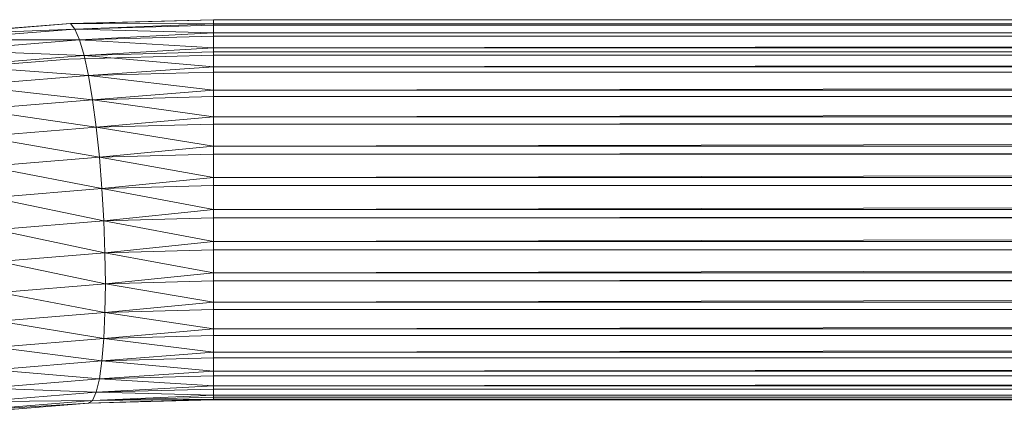
# Model space of a CAD drawing. Units: millimetres. Extents: x -2275 to 4445, y -2580 to 2172.
# Drawn here: x 904 to 987, y 1295 to 1328 of the extents above; entities that cross this region are included whole.
import ezdxf

# ---------------------------------------------------------------- set-up
doc = ezdxf.new("R2010")
doc.units = ezdxf.units.MM

# ---------------------------------------------------------------- blocks, each defined once
blk = doc.blocks.new('10012_DWG-433571-East')
at = {"lineweight": 9}
for p, q in [((-1473.478, 1327.913), (-1485.636, 1326.922)), ((-1473.12, 1327.918), (-1484.927, 1326.956)), ((-1461.068, 1328.246), (-1473.478, 1327.913)), ((-1473.12, 1327.923), (-1473.478, 1327.913)), ((-1473.12, 1327.919), (-1473.478, 1327.913)), ((-1473.12, 1327.918), (-1473.478, 1327.913)), ((-1461.068, 1328.241), (-1473.12, 1327.918)), ((-1461.068, 1327.898), (-1473.12, 1327.918)), ((-1472.743, 1327.464), (-1473.12, 1327.918)), ((-1461.068, 1327.898), (-1472.743, 1327.464)), ((-1461.068, 1327.777), (-1472.743, 1327.464)), ((-521.068, 1328.246), (-1461.068, 1328.246)), ((-521.068, 1328.241), (-1461.068, 1327.898)), ((-521.068, 1328.241), (-1461.068, 1328.241)), ((-1397.821, 1328.241), (-1461.068, 1328.241)), ((-1461.068, 1327.898), (-1461.068, 1328.241)), ((-521.068, 1327.898), (-1461.068, 1327.777)), ((-521.068, 1327.898), (-1461.068, 1327.898)), ((-1461.068, 1327.777), (-1461.068, 1327.898)), ((-521.068, 1327.777), (-1461.068, 1327.136)), ((-521.068, 1327.777), (-1461.068, 1327.777)), ((-1461.068, 1327.136), (-1461.068, 1327.777)), ((-1472.743, 1327.464), (-1484.927, 1326.956)), ((-1472.743, 1327.464), (-1484.179, 1326.532)), ((-1461.068, 1327.136), (-1472.743, 1327.464)), ((-1472.356, 1326.566), (-1472.743, 1327.464)), ((-1461.068, 1327.136), (-1472.356, 1326.566)), ((-1461.068, 1326.868), (-1472.356, 1326.566)), ((-521.068, 1327.136), (-1461.068, 1326.868)), ((-521.068, 1327.136), (-1461.068, 1327.136)), ((-1461.068, 1326.868), (-1461.068, 1327.136)), ((-521.068, 1326.868), (-1461.068, 1325.887)), ((-521.068, 1326.868), (-1461.068, 1326.868)), ((-1461.068, 1325.887), (-1461.068, 1326.868)), ((-1472.356, 1326.566), (-1484.179, 1326.532)), ((-1472.356, 1326.566), (-1483.415, 1325.665)), ((-1461.068, 1325.887), (-1472.356, 1326.566)), ((-1471.974, 1325.248), (-1472.356, 1326.566)), ((-1461.068, 1325.887), (-1471.974, 1325.248)), ((-521.068, 1325.887), (-1461.068, 1325.54)), ((-521.068, 1325.887), (-1461.068, 1325.887)), ((-1461.068, 1325.54), (-1461.068, 1325.887)), ((-1471.974, 1325.248), (-1483.415, 1325.665)), ((-1471.974, 1325.248), (-1482.657, 1324.377)), ((-1461.068, 1325.256), (-1473.286, 1324.929)), ((-1461.068, 1325.54), (-1471.974, 1325.248)), ((-1461.068, 1324.277), (-1471.974, 1325.248)), ((-1471.604, 1323.549), (-1471.974, 1325.248)), ((-521.068, 1325.54), (-1461.068, 1324.277)), ((-521.068, 1325.54), (-1461.068, 1325.54)), ((-1461.068, 1324.277), (-1461.068, 1325.54)), ((-521.068, 1325.256), (-1461.068, 1325.256)), ((-1473.286, 1324.929), (-1485.256, 1323.953)), ((-1471.604, 1323.549), (-1482.657, 1324.377)), ((-1461.068, 1324.277), (-1471.604, 1323.549)), ((-521.068, 1324.277), (-1461.068, 1323.831)), ((-521.068, 1324.277), (-1461.068, 1324.277)), ((-1461.068, 1323.831), (-1461.068, 1324.277)), ((-1471.604, 1323.549), (-1481.926, 1322.708)), ((-1461.068, 1323.831), (-1471.604, 1323.549)), ((-1461.068, 1322.323), (-1471.604, 1323.549)), ((-1471.259, 1321.518), (-1471.604, 1323.549)), ((-521.068, 1323.831), (-1461.068, 1322.323)), ((-521.068, 1323.831), (-1461.068, 1323.831)), ((-1461.068, 1322.323), (-1461.068, 1323.831)), ((-1471.259, 1321.518), (-1481.926, 1322.708)), ((-1461.068, 1322.323), (-1471.259, 1321.518)), ((-1461.068, 1321.791), (-1471.259, 1321.518)), ((-521.068, 1322.323), (-1461.068, 1321.791)), ((-521.068, 1322.323), (-1461.068, 1322.323)), ((-1461.068, 1321.791), (-1461.068, 1322.323)), ((-521.068, 1321.791), (-1461.068, 1320.081)), ((-521.068, 1321.791), (-1461.068, 1321.791)), ((-1461.068, 1320.081), (-1461.068, 1321.791)), ((-1471.259, 1321.518), (-1481.243, 1320.704)), ((-1461.068, 1320.081), (-1471.259, 1321.518)), ((-1470.949, 1319.212), (-1471.259, 1321.518)), ((-1470.949, 1319.212), (-1481.243, 1320.704)), ((-1461.068, 1320.081), (-1470.949, 1319.212)), ((-521.068, 1320.081), (-1461.068, 1319.477)), ((-521.068, 1320.081), (-1461.068, 1320.081)), ((-1461.068, 1319.477), (-1461.068, 1320.081)), ((-1470.949, 1319.212), (-1480.629, 1318.424)), ((-1461.068, 1319.477), (-1470.949, 1319.212)), ((-1461.068, 1317.615), (-1470.949, 1319.212)), ((-1470.682, 1316.7), (-1470.949, 1319.212)), ((-521.068, 1319.477), (-1461.068, 1317.615)), ((-521.068, 1319.477), (-1461.068, 1319.477)), ((-1461.068, 1317.615), (-1461.068, 1319.477)), ((-1470.682, 1316.7), (-1480.629, 1318.424)), ((-1461.068, 1317.615), (-1470.682, 1316.7)), ((-521.068, 1317.615), (-1461.068, 1316.957)), ((-521.068, 1317.615), (-1461.068, 1317.615)), ((-1461.068, 1316.957), (-1461.068, 1317.615)), ((-1461.068, 1316.957), (-1470.682, 1316.7)), ((-521.068, 1316.957), (-1461.068, 1314.996)), ((-521.068, 1316.957), (-1461.068, 1316.957)), ((-1461.068, 1314.996), (-1461.068, 1316.957)), ((-1470.682, 1316.7), (-1480.099, 1315.932)), ((-1470.465, 1314.051), (-1480.099, 1315.932)), ((-1461.068, 1314.996), (-1470.682, 1316.7)), ((-1470.465, 1314.051), (-1470.682, 1316.7)), ((-1461.068, 1314.996), (-1470.465, 1314.051)), ((-1461.068, 1314.303), (-1470.465, 1314.051)), ((-521.068, 1314.996), (-1461.068, 1314.303)), ((-521.068, 1314.996), (-1461.068, 1314.996)), ((-1461.068, 1314.303), (-1461.068, 1314.996)), ((-521.068, 1314.303), (-1461.068, 1314.303)), ((-521.068, 1314.303), (-1461.068, 1312.299)), ((-1461.068, 1314.303), (-1461.068, 1312.299)), ((-1470.465, 1314.051), (-1479.671, 1313.301)), ((-1461.068, 1312.299), (-1470.465, 1314.051)), ((-1470.306, 1311.344), (-1470.465, 1314.051)), ((-1470.306, 1311.344), (-1479.671, 1313.301)), ((-1461.068, 1312.299), (-1470.306, 1311.344)), ((-521.068, 1312.299), (-1461.068, 1311.592)), ((-521.068, 1312.299), (-1461.068, 1312.299)), ((-1461.068, 1311.592), (-1461.068, 1312.299)), ((-1470.306, 1311.344), (-1479.357, 1310.607)), ((-1461.068, 1311.592), (-1470.306, 1311.344)), ((-1461.068, 1309.603), (-1470.306, 1311.344)), ((-1470.209, 1308.656), (-1470.306, 1311.344)), ((-521.068, 1311.592), (-1461.068, 1309.603)), ((-521.068, 1311.592), (-1461.068, 1311.592)), ((-1461.068, 1309.603), (-1461.068, 1311.592)), ((-1470.209, 1308.656), (-1479.357, 1310.607)), ((-1461.068, 1309.603), (-1470.209, 1308.656)), ((-521.068, 1309.603), (-1461.068, 1308.901)), ((-521.068, 1309.603), (-1461.068, 1309.603)), ((-1461.068, 1308.901), (-1461.068, 1309.603)), ((-1470.209, 1308.656), (-1479.164, 1307.926)), ((-1461.068, 1308.901), (-1470.209, 1308.656)), ((-1461.068, 1306.984), (-1470.209, 1308.656)), ((-1470.176, 1306.063), (-1470.209, 1308.656)), ((-521.068, 1308.901), (-1461.068, 1306.984)), ((-521.068, 1308.901), (-1461.068, 1308.901)), ((-1461.068, 1306.984), (-1461.068, 1308.901)), ((-1470.176, 1306.063), (-1479.164, 1307.926)), ((-1461.068, 1306.984), (-1470.176, 1306.063)), ((-521.068, 1306.984), (-1461.068, 1306.307)), ((-521.068, 1306.984), (-1461.068, 1306.984)), ((-1461.068, 1306.307), (-1461.068, 1306.984)), ((-1470.176, 1306.063), (-1479.099, 1305.336)), ((-1470.209, 1303.642), (-1470.176, 1306.063)), ((-1461.068, 1306.307), (-1470.176, 1306.063)), ((-1461.068, 1304.518), (-1470.176, 1306.063)), ((-521.068, 1306.307), (-1461.068, 1304.518)), ((-521.068, 1306.307), (-1461.068, 1306.307)), ((-1461.068, 1304.518), (-1461.068, 1306.307)), ((-1470.209, 1303.642), (-1479.099, 1305.336)), ((-1461.068, 1304.518), (-1470.209, 1303.642)), ((-521.068, 1304.518), (-1461.068, 1303.886)), ((-521.068, 1304.518), (-1461.068, 1304.518)), ((-1461.068, 1303.886), (-1461.068, 1304.518)), ((-1470.209, 1303.642), (-1479.164, 1302.912)), ((-1470.209, 1303.642), (-1470.306, 1301.46)), ((-1461.068, 1303.886), (-1470.209, 1303.642)), ((-1461.068, 1302.276), (-1470.209, 1303.642)), ((-521.068, 1303.886), (-1461.068, 1302.276)), ((-521.068, 1303.886), (-1461.068, 1303.886)), ((-1461.068, 1302.276), (-1461.068, 1303.886)), ((-1470.306, 1301.46), (-1479.164, 1302.912)), ((-1461.068, 1302.276), (-1470.306, 1301.46)), ((-521.068, 1302.276), (-1461.068, 1301.707)), ((-521.068, 1302.276), (-1461.068, 1302.276)), ((-1461.068, 1301.707), (-1461.068, 1302.276)), ((-1470.306, 1301.46), (-1479.357, 1300.722)), ((-1470.306, 1301.46), (-1470.465, 1299.582)), ((-1461.068, 1301.707), (-1470.306, 1301.46)), ((-1461.068, 1300.322), (-1470.306, 1301.46)), ((-521.068, 1301.707), (-1461.068, 1300.322)), ((-521.068, 1301.707), (-1461.068, 1301.707)), ((-1461.068, 1300.322), (-1461.068, 1301.707)), ((-1470.465, 1299.582), (-1479.357, 1300.722)), ((-1461.068, 1300.322), (-1470.465, 1299.582)), ((-521.068, 1300.322), (-1461.068, 1299.833)), ((-521.068, 1300.322), (-1461.068, 1300.322)), ((-1461.068, 1299.833), (-1461.068, 1300.322)), ((-1470.465, 1299.582), (-1479.671, 1298.831)), ((-1470.465, 1299.582), (-1470.682, 1298.06)), ((-1461.068, 1299.833), (-1470.465, 1299.582)), ((-1461.068, 1298.713), (-1470.465, 1299.582)), ((-521.068, 1299.833), (-1461.068, 1298.713)), ((-521.068, 1299.833), (-1461.068, 1299.833)), ((-1461.068, 1298.713), (-1461.068, 1299.833)), ((-1470.682, 1298.06), (-1479.671, 1298.831)), ((-1461.068, 1298.713), (-1470.682, 1298.06)), ((-521.068, 1298.713), (-1461.068, 1298.318)), ((-521.068, 1298.713), (-1461.068, 1298.713)), ((-1461.068, 1298.318), (-1461.068, 1298.713)), ((-1470.682, 1298.06), (-1480.099, 1297.293)), ((-1470.682, 1298.06), (-1470.949, 1296.94)), ((-1461.068, 1298.318), (-1470.682, 1298.06)), ((-1461.068, 1297.495), (-1470.682, 1298.06)), ((-521.068, 1298.318), (-1461.068, 1297.495)), ((-521.068, 1298.318), (-1461.068, 1298.318)), ((-1461.068, 1297.495), (-1461.068, 1298.318)), ((-1470.949, 1296.94), (-1480.629, 1296.151)), ((-1470.949, 1296.94), (-1480.099, 1297.293)), ((-1470.949, 1296.94), (-1471.259, 1296.253)), ((-1461.068, 1297.495), (-1470.949, 1296.94)), ((-1461.068, 1297.205), (-1470.949, 1296.94)), ((-1461.068, 1296.703), (-1470.949, 1296.94)), ((-521.068, 1297.495), (-1461.068, 1297.205)), ((-521.068, 1297.495), (-1461.068, 1297.495)), ((-1461.068, 1297.205), (-1461.068, 1297.495)), ((-521.068, 1297.205), (-1461.068, 1296.703)), ((-521.068, 1297.205), (-1461.068, 1297.205)), ((-1461.068, 1296.703), (-1461.068, 1297.205)), ((-1471.604, 1296.019), (-1481.926, 1295.178)), ((-1471.259, 1296.253), (-1481.243, 1295.439)), ((-1471.604, 1296.019), (-1481.243, 1295.439)), ((-1471.259, 1296.253), (-1480.629, 1296.151)), ((-1461.068, 1296.36), (-1471.604, 1296.019)), ((-1461.068, 1296.301), (-1471.604, 1296.019)), ((-1471.259, 1296.253), (-1471.604, 1296.019)), ((-1461.068, 1296.703), (-1471.259, 1296.253)), ((-1461.068, 1296.526), (-1471.259, 1296.253)), ((-1461.068, 1296.36), (-1471.259, 1296.253)), ((-521.068, 1296.703), (-1461.068, 1296.526)), ((-521.068, 1296.703), (-1461.068, 1296.703)), ((-1461.068, 1296.526), (-1461.068, 1296.703)), ((-521.068, 1296.526), (-1461.068, 1296.36)), ((-521.068, 1296.526), (-1461.068, 1296.526)), ((-1461.068, 1296.36), (-1461.068, 1296.526)), ((-521.068, 1296.36), (-1461.068, 1296.301)), ((-521.068, 1296.36), (-1461.068, 1296.36)), ((-1461.068, 1296.301), (-1461.068, 1296.36)), ((-521.068, 1296.301), (-1461.068, 1296.301))]:
    blk.add_line(p, q, dxfattribs=at)

msp = doc.modelspace()

# ---------------------------------------------------------------- block references
at = {"lineweight": 9}
msp.add_blockref('10012_DWG-433571-East', (2381.561, 0), dxfattribs=at)

doc.saveas('drawing.dxf')
